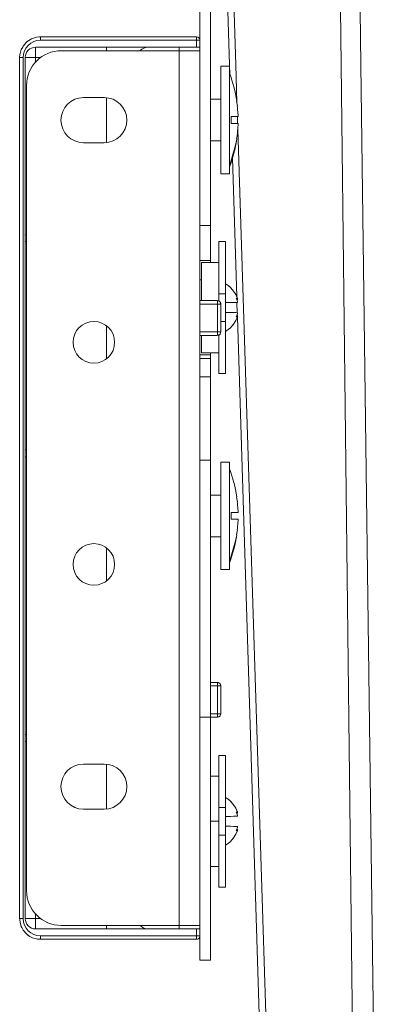
# Model space of a CAD drawing. Units: millimetres. Extents: x -1551 to -98, y -1247 to 105.
# Drawn here: x -1537 to -1483, y -285 to -143 of the extents above; entities that cross this region are included whole.
import ezdxf

# ---------------------------------------------------------------- set-up
doc = ezdxf.new("R2010")
doc.units = ezdxf.units.MM
doc.header["$LTSCALE"] = 5
doc.linetypes.add('AUSGEZOGEN', pattern=[0])
doc.layers.add('Layer9', color=18, linetype='Continuous', true_color=0x000000)

# ---------------------------------------------------------------- blocks, each defined once
blk = doc.blocks.new('Ersatzeimer hellgrau 35 L_nNn04')
at = {"layer": 'Layer9', "color": 18, "linetype": 'AUSGEZOGEN', "lineweight": 18, "true_color": 0x000000, "elevation": 1360.46}
for points in [[(-1509.77, -44.11), (-1506.48, -149.64), (-1506.44, -151.01)], [(-1505.42, -155.08), (-1505.59, -149.64), (-1508.94, -44.11)], [(-1485.97, -528.44), (-1487.31, -410.85), (-1488.77, -284.87), (-1490.36, -149.64), (-1491.62, -44.11)], [(-1488.86, -44.11), (-1487.52, -149.64), (-1485.78, -284.87), (-1484.14, -410.85), (-1482.57, -528.44)], [(-1505.32, -158.11), (-1505.35, -157.11)], [(-1506.22, -157.91), (-1506.21, -158.11)], [(-1493.34, -528.44), (-1497.2, -410.85), (-1501.27, -284.87), (-1505.29, -158.96)], [(-1506.06, -163.11), (-1505.44, -183.03)], [(-1505.43, -183.45), (-1505.42, -183.46)], [(-1505.41, -183.88), (-1505.37, -185.35)], [(-1505.36, -185.58), (-1505.35, -185.8)], [(-1505.35, -185.98), (-1502.26, -284.87), (-1498.34, -410.85), (-1494.67, -528.44)]]:
    blk.add_lwpolyline(points, dxfattribs=at)
blk = doc.blocks.new('8012397 Ersatzeimer hellgrau 35 L_nNn03')
blk.add_blockref('Ersatzeimer hellgrau 35 L_nNn04', (0, 0))
blk = doc.blocks.new('0000000 Seitenblech silber links kpl._nNn011')
at = {"layer": 'Layer9', "color": 18, "linetype": 'AUSGEZOGEN', "lineweight": 18, "true_color": 0x000000}
for p, q in [((-1518.73, -85.6, 1360.46), (-1518.92, -85.15, 1360.46)), ((-1518.92, -85.15, 1360.46), (-1518.92, -85.82, 1360.46)), ((-1518.73, -85.6, 1360.46), (-1518.73, -86.04, 1360.46)), ((-1518.72, -85.61, 1360.46), (-1518.72, -86.05, 1360.46)), ((-1518.44, -85.61, 1360.46), (-1518.72, -85.61, 1360.46)), ((-1518.44, -86.38, 1360.46), (-1518.44, -85.61, 1360.46)), ((-1518.44, -87.61, 1360.46), (-1518.44, -87.26, 1360.46)), ((-1531.74, -88.61, 1360.46), (-1531.74, -90.11, 1360.46)), ((-1527.22, -88.61, 1360.46), (-1531.74, -88.61, 1360.46)), ((-1527.22, -90.11, 1360.46), (-1527.22, -88.61, 1360.46)), ((-1527.22, -88.61, 1360.46), (-1526.23, -88.61, 1360.46)), ((-1526.23, -90.11, 1360.46), (-1526.23, -88.61, 1360.46)), ((-1525.74, -88.61, 1360.46), (-1526.23, -88.61, 1360.46)), ((-1525.74, -90.11, 1360.46), (-1525.74, -88.61, 1360.46)), ((-1525.74, -88.61, 1360.46), (-1525.74, -90.11, 1360.46)), ((-1525.59, -88.61, 1360.46), (-1525.74, -88.61, 1360.46)), ((-1525.74, -88.61, 1360.46), (-1525.74, -88.61, 1360.46)), ((-1520.74, -88.61, 1360.46), (-1520.89, -88.61, 1360.46)), ((-1519.43, -88.61, 1360.46), (-1520.21, -88.61, 1360.46)), ((-1517.74, -88.61, 1360.46), (-1517.74, -90.11, 1360.46)), ((-1517.73, -90.11, 1360.46), (-1517.73, -88.61, 1360.46)), ((-1517.24, -90.11, 1360.46), (-1517.24, -88.61, 1360.46)), ((-1516.25, -90.11, 1360.46), (-1516.25, -88.61, 1360.46)), ((-1511.74, -88.61, 1360.46), (-1516.25, -88.61, 1360.46)), ((-1511.74, -90.11, 1360.46), (-1511.74, -88.61, 1360.46)), ((-1531.74, -90.11, 1360.46), (-1527.22, -90.11, 1360.46)), ((-1530.24, -90.11, 1360.46), (-1530.24, -90.46, 1360.46)), ((-1529.14, -90.11, 1360.46), (-1529.14, -90.46, 1360.46)), ((-1526.23, -90.11, 1360.46), (-1527.22, -90.11, 1360.46)), ((-1526.23, -90.11, 1360.46), (-1525.74, -90.11, 1360.46)), ((-1525.74, -90.11, 1360.46), (-1525.59, -90.11, 1360.46)), ((-1525.59, -90.11, 1360.46), (-1525.74, -90.11, 1360.46)), ((-1525.74, -90.11, 1360.46), (-1525.74, -90.11, 1360.46)), ((-1520.89, -90.11, 1360.46), (-1517.74, -90.11, 1360.46)), ((-1519.96, -90.11, 1360.46), (-1520.89, -90.11, 1360.46)), ((-1520.89, -90.11, 1360.46), (-1518.4, -90.11, 1360.46)), ((-1520.89, -90.11, 1360.46), (-1518.4, -90.11, 1360.46)), ((-1517.73, -90.11, 1360.46), (-1517.74, -90.11, 1360.46)), ((-1517.73, -90.11, 1360.46), (-1517.24, -90.11, 1360.46)), ((-1516.25, -90.11, 1360.46), (-1517.24, -90.11, 1360.46)), ((-1516.25, -90.11, 1360.46), (-1511.74, -90.11, 1360.46)), ((-1515.14, -90.11, 1360.46), (-1515.14, -90.46, 1360.46)), ((-1514.74, -90.11, 1360.46), (-1514.74, -90.46, 1360.46)), ((-1534.24, -91.11, 1360.46), (-1532.74, -91.11, 1360.46)), ((-1534.24, -91.11, 1360.46), (-1534.24, -107.61, 1360.46)), ((-1532.74, -107.61, 1360.46), (-1532.74, -91.11, 1360.46)), ((-1509.24, -91.11, 1360.46), (-1510.74, -91.11, 1360.46)), ((-1510.74, -91.11, 1360.46), (-1510.74, -146.11, 1360.46)), ((-1509.24, -172.81, 1360.46), (-1509.24, -91.11, 1360.46)), ((-1513.39, -95.77, 1360.46), (-1513.24, -95.77, 1360.46)), ((-1513.24, -95.46, 1360.46), (-1513.24, -103.11, 1360.46)), ((-1512.74, -103.11, 1360.46), (-1512.74, -95.46, 1360.46)), ((-1512.74, -95.77, 1360.46), (-1512.19, -95.77, 1360.46)), ((-1512.19, -95.77, 1360.46), (-1512.19, -97.45, 1360.46)), ((-1512.1, -97.45, 1360.46), (-1512.1, -95.77, 1360.46)), ((-1513.39, -97.45, 1360.46), (-1513.24, -97.45, 1360.46)), ((-1512.74, -97.45, 1360.46), (-1512.19, -97.45, 1360.46)), ((-1510.74, -106.59, 1360.46), (-1510.74, -96.63, 1360.46)), ((-1513.24, -98.03, 1360.46), (-1513.39, -98.03, 1360.46)), ((-1513.24, -98.38, 1360.46), (-1513.39, -98.38, 1360.46)), ((-1513.24, -98.86, 1360.46), (-1513.39, -98.86, 1360.46)), ((-1512.36, -98.03, 1360.46), (-1512.74, -98.03, 1360.46)), ((-1512.53, -98.38, 1360.46), (-1512.74, -98.38, 1360.46)), ((-1512.73, -98.84, 1360.46), (-1512.58, -98.47, 1360.46)), ((-1512.51, -98.35, 1360.46), (-1512.31, -98.07, 1360.46)), ((-1513.39, -99.51, 1360.46), (-1513.24, -99.51, 1360.46)), ((-1513.35, -99.68, 1360.46), (-1513.25, -100.1, 1360.46)), ((-1513.24, -99.68, 1360.46), (-1513.35, -99.68, 1360.46)), ((-1513.24, -100.1, 1360.46), (-1513.25, -100.1, 1360.46)), ((-1513.24, -103.11, 1360.46), (-1512.74, -103.11, 1360.46)), ((-1513.24, -103.11, 1360.46), (-1513.24, -104.11, 1360.46)), ((-1512.74, -103.11, 1360.46), (-1512.74, -104.11, 1360.46)), ((-1513.24, -104.11, 1360.46), (-1512.74, -104.11, 1360.46)), ((-1513.21, -106.27, 1360.46), (-1513.18, -106.48, 1360.46)), ((-1532.74, -107.61, 1360.46), (-1534.24, -107.61, 1360.46)), ((-1534.24, -107.61, 1360.46), (-1534.24, -112.61, 1360.46)), ((-1532.74, -107.61, 1360.46), (-1532.74, -112.61, 1360.46)), ((-1513.18, -106.48, 1360.46), (-1513.14, -106.65, 1360.46)), ((-1513.04, -106.99, 1360.46), (-1513, -107.07, 1360.46)), ((-1513, -107.07, 1360.46), (-1512.9, -107.3, 1360.46)), ((-1512.9, -107.3, 1360.46), (-1512.72, -107.63, 1360.46)), ((-1512.72, -107.63, 1360.46), (-1512.58, -107.82, 1360.46)), ((-1512.58, -107.82, 1360.46), (-1512.33, -108.11, 1360.46)), ((-1512.33, -108.11, 1360.46), (-1512.22, -108.23, 1360.46)), ((-1512.22, -108.23, 1360.46), (-1511.86, -108.52, 1360.46)), ((-1511.86, -108.52, 1360.46), (-1511.84, -108.53, 1360.46)), ((-1511.47, -108.76, 1360.46), (-1511.32, -108.82, 1360.46)), ((-1511.32, -108.82, 1360.46), (-1511.1, -108.91, 1360.46)), ((-1534.24, -112.61, 1360.46), (-1532.74, -112.61, 1360.46)), ((-1510.74, -147.11, 1360.46), (-1510.74, -147.61, 1360.46)), ((-1510.74, -172.81, 1360.46), (-1509.24, -172.81, 1360.46)), ((-1509.24, -172.81, 1360.46), (-1509.24, -177.81, 1360.46)), ((-1510.74, -177.81, 1360.46), (-1509.24, -177.81, 1360.46)), ((-1509.24, -178.11, 1360.46), (-1509.24, -177.81, 1360.46)), ((-1509.24, -191.41, 1360.46), (-1510.74, -191.41, 1360.46)), ((-1509.24, -191.41, 1360.46), (-1509.24, -191.11, 1360.46)), ((-1509.24, -191.95, 1360.46), (-1509.24, -191.41, 1360.46)), ((-1509.24, -191.95, 1360.46), (-1510.74, -191.95, 1360.46)), ((-1509.24, -191.95, 1360.46), (-1509.24, -194.61, 1360.46)), ((-1509.24, -194.61, 1360.46), (-1510.74, -194.61, 1360.46)), ((-1509.24, -206.61, 1360.46), (-1509.24, -194.61, 1360.46)), ((-1509.24, -206.61, 1360.46), (-1510.74, -206.61, 1360.46)), ((-1509.24, -243.61, 1360.46), (-1509.24, -206.61, 1360.46)), ((-1509.24, -243.61, 1360.46), (-1510.74, -243.61, 1360.46)), ((-1509.24, -243.61, 1360.46), (-1509.24, -278.61, 1360.46)), ((-1510.74, -273.61, 1360.46), (-1510.74, -274.11, 1360.46)), ((-1510.74, -275.11, 1360.46), (-1510.74, -278.61, 1360.46)), ((-1510.74, -278.61, 1360.46), (-1509.24, -278.61, 1360.46))]:
    blk.add_line(p, q, dxfattribs=at)
at = {"layer": 'Layer9', "color": 18, "linetype": 'AUSGEZOGEN', "lineweight": 18, "true_color": 0x000000, "elevation": 1360.46}
for points in [[(-1518.72, -85.61), (-1518.72, -85.61), (-1518.73, -85.6)], [(-1528.26, -90.11), (-1528.4, -90.11)], [(-1519.49, -90.11), (-1519.72, -90.11), (-1519.96, -90.11)], [(-1510.74, -94.39), (-1510.74, -94.25), (-1510.74, -94.24)], [(-1510.74, -94.91), (-1510.74, -94.61)], [(-1512.12, -95.75), (-1512.15, -95.77), (-1512.19, -95.77)], [(-1512.17, -95.46), (-1512.12, -95.75)], [(-1512.12, -95.75), (-1512.11, -95.77), (-1512.1, -95.77)], [(-1510.74, -96.16), (-1510.74, -95.7), (-1510.74, -95.48)], [(-1510.74, -96.63), (-1510.74, -96.39)], [(-1512.31, -98.07), (-1512.17, -97.79), (-1512.12, -97.47)], [(-1512.19, -97.45), (-1512.15, -97.46), (-1512.12, -97.47)], [(-1512.12, -97.47), (-1512.11, -97.46), (-1512.1, -97.45)], [(-1510.74, -96.63), (-1511.1, -96.66), (-1511.47, -96.69), (-1511.84, -96.75), (-1512.1, -96.8)], [(-1512.31, -98.07), (-1512.33, -98.04), (-1512.36, -98.03)], [(-1512.31, -98.07), (-1512.29, -98.04), (-1512.28, -98.03)], [(-1513.25, -100.1), (-1513.24, -100.19), (-1513.24, -100.29)], [(-1510.74, -106.59), (-1511.1, -106.57), (-1511.45, -106.53), (-1511.81, -106.48), (-1512.19, -106.41), (-1512.56, -106.32), (-1512.89, -106.2), (-1513.03, -106.13), (-1513.14, -106.05), (-1513.21, -105.96), (-1513.24, -105.86)], [(-1510.74, -107.53), (-1510.74, -107.07), (-1510.74, -106.83), (-1510.74, -106.59)], [(-1510.74, -108.31), (-1510.74, -107.95)], [(-1510.74, -109.02), (-1510.74, -109.01), (-1510.74, -108.98), (-1510.74, -108.84), (-1510.74, -108.74)]]:
    blk.add_lwpolyline(points, dxfattribs=at)
at = {"layer": 'Layer9', "color": 18, "linetype": 'AUSGEZOGEN', "lineweight": 18, "true_color": 0x000000}
for centre, radius, start, end in [((-1531.74, -91.11, 1360.46), 2.5, 90, 180), ((-1511.74, -91.11, 1360.46), 2.5, 0, 90), ((-1531.74, -91.11, 1360.46), 1, 90, 180), ((-1514.74, -92.11, 1360.46), 2, 55.6679, 90), ((-1511.74, -91.11, 1360.46), 1, 0, 90), ((-1509.99, -97.36, 1360.46), 3.25, 103.3424, 107.0246), ((-1513.1, -95.77, 1360.46), 1, 0, 17.9277), ((-1513.1, -97.45, 1360.46), 1, 325, 360), ((-1511.28, -99.21, 1360.46), 1.5, 146.5735, 167.1723), ((-1511.28, -99.21, 1360.46), 1.5, 156.4516, 162.7161), ((-1511.28, -99.21, 1360.46), 1.5, 145.0003, 151.1749), ((-1511.28, -99.21, 1360.46), 1.5, 145, 146.5735), ((-1509.99, -105.86, 1360.46), 3.25, 180, 256.6576)]:
    blk.add_arc(centre, radius, start, end, dxfattribs=at)
for centre, major_axis, ratio, start_param, end_param in [((-1520.41, -85.17, 1360.46), (1.5, 0), 0.173648, 0.072497, 1.043075), ((-1513.15, -95.77, 1360.46), (0, -1), 0.965926, 1.570796, 1.883694), ((-1513.15, -97.45, 1360.46), (0, -1), 0.965926, 0.959934, 1.570798), ((-1513.45, -100.01, 1360.46), (0, 0.5), 0.258819, 5.445427, 5.791265)]:
    blk.add_ellipse(centre, major_axis=major_axis, ratio=ratio, start_param=start_param, end_param=end_param, dxfattribs=at)
blk = doc.blocks.new('8010161 Abdeckung L_nNn015')
at = {"layer": 'Layer9', "color": 18, "linetype": 'AUSGEZOGEN', "lineweight": 18, "true_color": 0x000000}
for p, q in [((-1535.02, -145.91, 1360.46), (-1535.4, -146.12, 1360.46)), ((-1534.89, -145.84, 1360.46), (-1535.02, -145.91, 1360.46)), ((-1534.46, -145.71, 1360.46), (-1534.89, -145.84, 1360.46)), ((-1534.32, -145.67, 1360.46), (-1534.46, -145.71, 1360.46)), ((-1533.89, -145.63, 1360.46), (-1534.32, -145.67, 1360.46)), ((-1533.74, -145.61, 1360.46), (-1533.89, -145.63, 1360.46)), ((-1511.24, -145.61, 1360.46), (-1533.74, -145.61, 1360.46)), ((-1533.74, -146.11, 1360.46), (-1533.74, -145.61, 1360.46)), ((-1511.24, -146.11, 1360.46), (-1511.24, -145.61, 1360.46)), ((-1536.51, -147.46, 1360.46), (-1536.55, -147.61, 1360.46)), ((-1536.3, -147.08, 1360.46), (-1536.51, -147.46, 1360.46)), ((-1536.23, -146.95, 1360.46), (-1536.3, -147.08, 1360.46)), ((-1535.95, -146.6, 1360.46), (-1536.23, -146.95, 1360.46)), ((-1536.16, -146.85, 1360.46), (-1536.23, -146.95, 1360.46)), ((-1535.86, -146.49, 1360.46), (-1536.16, -146.85, 1360.46)), ((-1535.86, -146.49, 1360.46), (-1535.95, -146.6, 1360.46)), ((-1535.52, -146.21, 1360.46), (-1535.86, -146.49, 1360.46)), ((-1535.64, -146.31, 1360.46), (-1535.86, -146.49, 1360.46)), ((-1535.56, -146.25, 1360.46), (-1535.64, -146.31, 1360.46)), ((-1535.4, -146.12, 1360.46), (-1535.52, -146.21, 1360.46)), ((-1534.44, -147.11, 1360.46), (-1511.24, -147.11, 1360.46)), ((-1534.44, -148.61, 1360.46), (-1534.44, -147.11, 1360.46)), ((-1511.24, -146.11, 1360.46), (-1533.74, -146.11, 1360.46)), ((-1524.24, -147.61, 1360.46), (-1524.24, -147.11, 1360.46)), ((-1513.74, -147.61, 1360.46), (-1513.74, -147.11, 1360.46)), ((-1511.24, -147.11, 1360.46), (-1511.24, -146.11, 1360.46)), ((-1511.24, -146.11, 1360.46), (-1510.74, -146.11, 1360.46)), ((-1511.24, -147.11, 1360.46), (-1510.74, -147.11, 1360.46)), ((-1510.74, -147.11, 1360.46), (-1510.74, -146.11, 1360.46)), ((-1536.7, -148.17, 1360.46), (-1536.74, -148.61, 1360.46)), ((-1536.74, -148.61, 1360.46), (-1536.74, -272.61, 1360.46)), ((-1536.24, -148.61, 1360.46), (-1536.74, -148.61, 1360.46)), ((-1536.68, -148.03, 1360.46), (-1536.7, -148.17, 1360.46)), ((-1536.55, -147.61, 1360.46), (-1536.68, -148.03, 1360.46)), ((-1536.24, -148.61, 1360.46), (-1536.24, -272.61, 1360.46)), ((-1535.94, -272.61, 1360.46), (-1535.94, -148.61, 1360.46)), ((-1534.44, -148.61, 1360.46), (-1535.94, -148.61, 1360.46)), ((-1533.71, -148.61, 1360.46), (-1534.44, -148.61, 1360.46)), ((-1534.44, -148.61, 1360.46), (-1534.44, -149.28, 1360.46)), ((-1524.24, -160.83, 1360.46), (-1524.24, -154.39, 1360.46)), ((-1535.74, -174.11, 1360.46), (-1535.94, -174.11, 1360.46)), ((-1535.94, -175.11, 1360.46), (-1535.74, -175.11, 1360.46)), ((-1508.24, -183.61, 1360.46), (-1510.74, -183.61, 1360.46)), ((-1510.74, -184.11, 1360.46), (-1508.22, -184.11, 1360.46)), ((-1508.22, -188.11, 1360.46), (-1508.22, -184.11, 1360.46)), ((-1508.22, -184.11, 1360.46), (-1507.74, -184.11, 1360.46)), ((-1507.92, -183.73, 1360.46), (-1507.96, -183.7, 1360.46)), ((-1507.88, -183.76, 1360.46), (-1507.92, -183.73, 1360.46)), ((-1507.83, -183.82, 1360.46), (-1507.88, -183.76, 1360.46)), ((-1507.86, -183.79, 1360.46), (-1507.88, -183.76, 1360.46)), ((-1507.86, -183.79, 1360.46), (-1507.86, -183.79, 1360.46)), ((-1507.82, -183.83, 1360.46), (-1507.83, -183.82, 1360.46)), ((-1507.8, -183.88, 1360.46), (-1507.82, -183.83, 1360.46)), ((-1507.78, -183.92, 1360.46), (-1507.8, -183.88, 1360.46)), ((-1507.76, -183.98, 1360.46), (-1507.78, -183.92, 1360.46)), ((-1507.75, -184.01, 1360.46), (-1507.76, -183.98, 1360.46)), ((-1507.74, -184.07, 1360.46), (-1507.75, -184.01, 1360.46)), ((-1507.74, -184.11, 1360.46), (-1507.74, -184.07, 1360.46)), ((-1507.74, -188.11, 1360.46), (-1507.74, -184.11, 1360.46)), ((-1524.24, -192, 1360.46), (-1524.24, -187.23, 1360.46)), ((-1510.74, -188.11, 1360.46), (-1508.22, -188.11, 1360.46)), ((-1510.74, -188.61, 1360.46), (-1508.24, -188.61, 1360.46)), ((-1508.22, -188.11, 1360.46), (-1507.74, -188.11, 1360.46)), ((-1508.05, -188.57, 1360.46), (-1508.01, -188.55, 1360.46)), ((-1508.01, -188.55, 1360.46), (-1507.96, -188.53, 1360.46)), ((-1507.96, -188.53, 1360.46), (-1507.94, -188.52, 1360.46)), ((-1507.94, -188.52, 1360.46), (-1507.88, -188.47, 1360.46)), ((-1507.88, -188.47, 1360.46), (-1507.85, -188.43, 1360.46)), ((-1507.88, -188.46, 1360.46), (-1507.87, -188.45, 1360.46)), ((-1507.88, -188.47, 1360.46), (-1507.88, -188.46, 1360.46)), ((-1507.85, -188.43, 1360.46), (-1507.82, -188.39, 1360.46)), ((-1535.74, -205.11, 1360.46), (-1535.94, -205.11, 1360.46)), ((-1535.94, -206.11, 1360.46), (-1535.74, -206.11, 1360.46)), ((-1524.24, -224, 1360.46), (-1524.24, -219.23, 1360.46)), ((-1508.24, -238.61, 1360.46), (-1509.24, -238.61, 1360.46)), ((-1509.24, -239.11, 1360.46), (-1508.22, -239.11, 1360.46)), ((-1508.22, -243.11, 1360.46), (-1508.22, -239.11, 1360.46)), ((-1508.22, -239.11, 1360.46), (-1507.74, -239.11, 1360.46)), ((-1507.92, -238.73, 1360.46), (-1507.96, -238.7, 1360.46)), ((-1507.88, -238.76, 1360.46), (-1507.92, -238.73, 1360.46)), ((-1507.83, -238.82, 1360.46), (-1507.88, -238.76, 1360.46)), ((-1507.86, -238.79, 1360.46), (-1507.88, -238.76, 1360.46)), ((-1507.86, -238.79, 1360.46), (-1507.86, -238.79, 1360.46)), ((-1507.82, -238.83, 1360.46), (-1507.83, -238.82, 1360.46)), ((-1507.8, -238.88, 1360.46), (-1507.82, -238.83, 1360.46)), ((-1507.78, -238.92, 1360.46), (-1507.8, -238.88, 1360.46)), ((-1507.76, -238.98, 1360.46), (-1507.78, -238.92, 1360.46)), ((-1507.75, -239.01, 1360.46), (-1507.76, -238.98, 1360.46)), ((-1507.74, -239.07, 1360.46), (-1507.75, -239.01, 1360.46)), ((-1507.74, -239.11, 1360.46), (-1507.74, -239.07, 1360.46)), ((-1507.74, -243.11, 1360.46), (-1507.74, -239.11, 1360.46)), ((-1509.24, -243.11, 1360.46), (-1508.22, -243.11, 1360.46)), ((-1509.24, -243.61, 1360.46), (-1508.24, -243.61, 1360.46)), ((-1508.22, -243.11, 1360.46), (-1507.74, -243.11, 1360.46)), ((-1508.05, -243.57, 1360.46), (-1508.01, -243.55, 1360.46)), ((-1508.01, -243.55, 1360.46), (-1507.96, -243.53, 1360.46)), ((-1507.96, -243.53, 1360.46), (-1507.94, -243.52, 1360.46)), ((-1507.94, -243.52, 1360.46), (-1507.88, -243.47, 1360.46)), ((-1507.88, -243.47, 1360.46), (-1507.85, -243.43, 1360.46)), ((-1507.88, -243.46, 1360.46), (-1507.87, -243.45, 1360.46)), ((-1507.88, -243.47, 1360.46), (-1507.88, -243.46, 1360.46)), ((-1507.85, -243.43, 1360.46), (-1507.82, -243.39, 1360.46)), ((-1535.74, -246.11, 1360.46), (-1535.94, -246.11, 1360.46)), ((-1535.94, -247.11, 1360.46), (-1535.74, -247.11, 1360.46)), ((-1524.24, -256.83, 1360.46), (-1524.24, -250.39, 1360.46)), ((-1534.44, -271.95, 1360.46), (-1534.44, -272.61, 1360.46)), ((-1536.74, -272.61, 1360.46), (-1536.72, -272.77, 1360.46)), ((-1536.24, -272.61, 1360.46), (-1536.74, -272.61, 1360.46)), ((-1536.72, -272.77, 1360.46), (-1536.68, -273.2, 1360.46)), ((-1536.68, -273.2, 1360.46), (-1536.64, -273.35, 1360.46)), ((-1536.64, -273.35, 1360.46), (-1536.51, -273.76, 1360.46)), ((-1534.44, -272.61, 1360.46), (-1535.94, -272.61, 1360.46)), ((-1534.44, -272.61, 1360.46), (-1533.71, -272.61, 1360.46)), ((-1534.44, -272.61, 1360.46), (-1534.44, -274.11, 1360.46)), ((-1524.24, -273.61, 1360.46), (-1524.24, -274.11, 1360.46)), ((-1513.74, -274.11, 1360.46), (-1513.74, -273.61, 1360.46)), ((-1536.51, -273.76, 1360.46), (-1536.44, -273.9, 1360.46)), ((-1536.44, -273.9, 1360.46), (-1536.23, -274.28, 1360.46)), ((-1536.23, -274.28, 1360.46), (-1536.13, -274.4, 1360.46)), ((-1536.13, -274.4, 1360.46), (-1535.86, -274.73, 1360.46)), ((-1536.06, -274.49, 1360.46), (-1536.04, -274.51, 1360.46)), ((-1536.04, -274.51, 1360.46), (-1535.86, -274.73, 1360.46)), ((-1535.86, -274.73, 1360.46), (-1535.74, -274.84, 1360.46)), ((-1535.86, -274.73, 1360.46), (-1535.5, -275.04, 1360.46)), ((-1535.74, -274.84, 1360.46), (-1535.4, -275.11, 1360.46)), ((-1535.5, -275.04, 1360.46), (-1535.4, -275.11, 1360.46)), ((-1535.4, -275.11, 1360.46), (-1535.26, -275.18, 1360.46)), ((-1511.24, -274.11, 1360.46), (-1534.44, -274.11, 1360.46)), ((-1511.24, -275.11, 1360.46), (-1533.74, -275.11, 1360.46)), ((-1533.74, -275.11, 1360.46), (-1533.74, -275.61, 1360.46)), ((-1511.24, -275.11, 1360.46), (-1511.24, -274.11, 1360.46)), ((-1511.24, -274.11, 1360.46), (-1510.74, -274.11, 1360.46)), ((-1511.24, -275.11, 1360.46), (-1511.24, -275.61, 1360.46)), ((-1511.24, -275.11, 1360.46), (-1510.74, -275.11, 1360.46)), ((-1510.74, -275.11, 1360.46), (-1510.74, -274.11, 1360.46)), ((-1535.26, -275.18, 1360.46), (-1534.89, -275.38, 1360.46)), ((-1534.89, -275.38, 1360.46), (-1534.73, -275.43, 1360.46)), ((-1534.73, -275.43, 1360.46), (-1534.32, -275.55, 1360.46)), ((-1534.32, -275.55, 1360.46), (-1534.16, -275.57, 1360.46)), ((-1534.16, -275.57, 1360.46), (-1533.74, -275.61, 1360.46)), ((-1533.74, -275.61, 1360.46), (-1511.24, -275.61, 1360.46)), ((-1510.96, -275.53, 1360.46), (-1510.92, -275.5, 1360.46)), ((-1510.92, -275.5, 1360.46), (-1510.88, -275.47, 1360.46)), ((-1510.88, -275.47, 1360.46), (-1510.83, -275.41, 1360.46)), ((-1510.83, -275.41, 1360.46), (-1510.82, -275.39, 1360.46)), ((-1510.82, -275.39, 1360.46), (-1510.8, -275.34, 1360.46)), ((-1510.8, -275.34, 1360.46), (-1510.78, -275.3, 1360.46))]:
    blk.add_line(p, q, dxfattribs=at)
for centre, radius, start, end in [((-1511.24, -146.11, 1360.46), 0.5, 0, 90), ((-1533.74, -148.61, 1360.46), 2.5, 90, 180), ((-1534.44, -148.61, 1360.46), 1.5, 90, 180), ((-1518.24, -148.61, 1360.46), 1.5, 90, 137.9956), ((-1508.24, -184.11, 1360.46), 0.5, 56.25, 90), ((-1508.24, -184.11, 1360.46), 0.5, 0, 22.5), ((-1508.24, -188.11, 1360.46), 0.5, 270, 292.5), ((-1508.24, -188.11, 1360.46), 0.5, 326.25, 0), ((-1508.24, -239.11, 1360.46), 0.5, 56.25, 90), ((-1508.24, -239.11, 1360.46), 0.5, 0, 22.5), ((-1508.24, -243.11, 1360.46), 0.5, 270, 292.5), ((-1508.24, -243.11, 1360.46), 0.5, 326.25, 0), ((-1533.74, -272.61, 1360.46), 2.5, 180, 270), ((-1534.44, -272.61, 1360.46), 1.5, 180, 270), ((-1518.24, -272.61, 1360.46), 1.5, 222.0044, 270), ((-1511.24, -275.11, 1360.46), 0.5, 337.5, 0), ((-1511.24, -275.11, 1360.46), 0.5, 270, 303.75)]:
    blk.add_arc(centre, radius, start, end, dxfattribs=at)
for centre, major_axis, start_param, end_param in [((-1508.24, -184.11, 1360.46), (0, 0.5), 4.712389, 6.283185), ((-1508.24, -188.11, 1360.46), (0, -0.5), 0, 1.570796), ((-1508.24, -239.11, 1360.46), (0, 0.5), 4.712389, 6.283185), ((-1508.24, -243.11, 1360.46), (0, -0.5), 0, 1.570796)]:
    blk.add_ellipse(centre, major_axis=major_axis, ratio=0.034899, start_param=start_param, end_param=end_param, dxfattribs=at)
blk = doc.blocks.new('8010150 Frontwinkel L_nNn018')
at = {"layer": 'Layer9', "color": 18, "linetype": 'AUSGEZOGEN', "lineweight": 18, "true_color": 0x000000}
for p, q in [((-1513.74, -147.61, 1360.46), (-1530.74, -147.61, 1360.46)), ((-1513.74, -273.61, 1360.46), (-1513.74, -147.61, 1360.46)), ((-1513.74, -147.61, 1360.46), (-1510.74, -147.61, 1360.46)), ((-1510.74, -273.61, 1360.46), (-1510.74, -147.61, 1360.46)), ((-1535.74, -152.61, 1360.46), (-1535.74, -268.61, 1360.46)), ((-1527.54, -154.36, 1360.46), (-1524.54, -154.36, 1360.46)), ((-1524.54, -160.86, 1360.46), (-1527.54, -160.86, 1360.46)), ((-1527.54, -250.36, 1360.46), (-1524.54, -250.36, 1360.46)), ((-1524.54, -256.86, 1360.46), (-1527.54, -256.86, 1360.46)), ((-1530.74, -273.61, 1360.46), (-1513.74, -273.61, 1360.46)), ((-1513.74, -273.61, 1360.46), (-1510.74, -273.61, 1360.46))]:
    blk.add_line(p, q, dxfattribs=at)
for centre, radius, start, end in [((-1530.74, -152.61, 1360.46), 5, 90, 180), ((-1527.54, -157.61, 1360.46), 3.25, 90, 270), ((-1524.54, -157.61, 1360.46), 3.25, 270, 90), ((-1526.04, -189.61, 1360.46), 3, 0, 180), ((-1526.04, -189.61, 1360.46), 3, 180, 0), ((-1526.04, -221.61, 1360.46), 3, 0, 180), ((-1526.04, -221.61, 1360.46), 3, 180, 0), ((-1527.54, -253.61, 1360.46), 3.25, 90, 270), ((-1524.54, -253.61, 1360.46), 3.25, 270, 90), ((-1530.74, -268.61, 1360.46), 5, 180, 270)]:
    blk.add_arc(centre, radius, start, end, dxfattribs=at)
blk = doc.blocks.new('8010155 Arretierungsschraube_nNn019')
at = {"layer": 'Layer9', "color": 18, "linetype": 'AUSGEZOGEN', "lineweight": 18, "true_color": 0x000000}
for p, q in [((-1507.04, -175.11, 1360.46), (-1508.04, -175.11, 1360.46)), ((-1508.04, -182.62, 1360.46), (-1508.04, -175.11, 1360.46)), ((-1507.04, -175.11, 1360.46), (-1507.04, -182.62, 1360.46)), ((-1508.04, -178.11, 1360.46), (-1510.54, -178.11, 1360.46)), ((-1510.54, -183.61, 1360.46), (-1510.54, -178.11, 1360.46)), ((-1510.54, -180.61, 1360.46), (-1510.74, -180.61, 1360.46)), ((-1510.74, -183.61, 1360.46), (-1510.74, -180.61, 1360.46)), ((-1507.04, -181.13, 1360.46), (-1507.04, -181.12, 1360.46)), ((-1507.04, -181.19, 1360.46), (-1507.04, -181.13, 1360.46)), ((-1507.04, -182.62, 1360.46), (-1508.04, -182.62, 1360.46)), ((-1508.04, -183.66, 1360.46), (-1508.04, -182.62, 1360.46)), ((-1507.04, -182.62, 1360.46), (-1507.04, -186.6, 1360.46)), ((-1505.57, -182.74, 1360.46), (-1505.89, -182.23, 1360.46)), ((-1505.36, -183.2, 1360.46), (-1505.57, -182.74, 1360.46)), ((-1507.04, -183.93, 1360.46), (-1507.04, -183.9, 1360.46)), ((-1507.04, -183.93, 1360.46), (-1507.04, -183.9, 1360.46)), ((-1507.04, -184.61, 1360.46), (-1507.04, -183.93, 1360.46)), ((-1505.57, -183.88, 1360.46), (-1505.36, -183.88, 1360.46)), ((-1505.31, -183.77, 1360.46), (-1505.37, -183.61, 1360.46)), ((-1505.34, -183.26, 1360.46), (-1505.35, -183.23, 1360.46)), ((-1505.35, -183.88, 1360.46), (-1505.34, -183.87, 1360.46)), ((-1505.31, -183.4, 1360.46), (-1505.31, -183.39, 1360.46)), ((-1505.31, -183.79, 1360.46), (-1505.31, -183.77, 1360.46)), ((-1507.04, -185.29, 1360.46), (-1507.04, -184.61, 1360.46)), ((-1507.04, -185.29, 1360.46), (-1507.04, -185.29, 1360.46)), ((-1507.04, -185.32, 1360.46), (-1507.04, -185.29, 1360.46)), ((-1507.04, -185.32, 1360.46), (-1507.04, -185.29, 1360.46)), ((-1505.57, -185.34, 1360.46), (-1505.89, -185.34, 1360.46)), ((-1505.36, -185.35, 1360.46), (-1505.57, -185.34, 1360.46)), ((-1505.37, -185.62, 1360.46), (-1505.31, -185.45, 1360.46)), ((-1505.34, -185.35, 1360.46), (-1505.35, -185.35, 1360.46)), ((-1505.31, -185.45, 1360.46), (-1505.31, -185.43, 1360.46)), ((-1507.74, -186.6, 1360.46), (-1507.04, -186.6, 1360.46)), ((-1507.04, -186.6, 1360.46), (-1507.04, -194.11, 1360.46)), ((-1505.57, -186.48, 1360.46), (-1505.36, -186.02, 1360.46)), ((-1505.35, -185.99, 1360.46), (-1505.34, -185.96, 1360.46)), ((-1505.31, -185.84, 1360.46), (-1505.31, -185.82, 1360.46)), ((-1510.54, -188.61, 1360.46), (-1510.54, -191.11, 1360.46)), ((-1508.04, -194.11, 1360.46), (-1508.04, -188.57, 1360.46)), ((-1507.04, -188.1, 1360.46), (-1507.04, -188.04, 1360.46)), ((-1507.04, -188.1, 1360.46), (-1507.04, -188.1, 1360.46)), ((-1510.54, -191.11, 1360.46), (-1508.04, -191.11, 1360.46)), ((-1508.04, -194.11, 1360.46), (-1507.04, -194.11, 1360.46))]:
    blk.add_line(p, q, dxfattribs=at)
at = {"layer": 'Layer9', "color": 18, "linetype": 'AUSGEZOGEN', "lineweight": 18, "true_color": 0x000000, "elevation": 1360.46}
for points in [[(-1505.89, -182.23), (-1506.36, -181.7), (-1506.67, -181.43), (-1507.04, -181.19)], [(-1506.5, -181.58), (-1506.67, -181.43)], [(-1506.01, -182.1), (-1506.36, -181.7)], [(-1505.66, -182.59), (-1505.89, -182.23)], [(-1505.36, -183.2), (-1505.57, -182.74)], [(-1507.04, -183.9), (-1506.67, -183.9), (-1506.36, -183.9), (-1505.89, -183.89), (-1505.57, -183.88)], [(-1505.43, -183.45), (-1505.41, -183.45), (-1505.38, -183.44), (-1505.35, -183.42), (-1505.31, -183.4)], [(-1505.43, -183.45), (-1505.41, -183.45)], [(-1505.4, -183.44), (-1505.38, -183.44)], [(-1505.35, -183.23), (-1505.36, -183.2)], [(-1505.36, -183.43), (-1505.35, -183.42), (-1505.31, -183.4)], [(-1505.36, -183.88), (-1505.35, -183.88)], [(-1505.31, -183.39), (-1505.32, -183.37), (-1505.32, -183.34), (-1505.33, -183.32), (-1505.33, -183.29), (-1505.34, -183.26)], [(-1505.34, -183.87), (-1505.33, -183.86), (-1505.33, -183.85), (-1505.32, -183.83), (-1505.32, -183.81), (-1505.31, -183.79)], [(-1505.89, -185.34), (-1506.36, -185.33), (-1506.67, -185.33), (-1507.04, -185.32)], [(-1505.31, -185.82), (-1505.35, -185.8), (-1505.38, -185.79), (-1505.41, -185.78), (-1505.43, -185.78)], [(-1505.4, -185.78), (-1505.41, -185.78)], [(-1505.36, -185.8), (-1505.38, -185.79)], [(-1505.35, -185.35), (-1505.36, -185.35)], [(-1505.31, -185.43), (-1505.32, -185.41), (-1505.32, -185.39), (-1505.33, -185.38), (-1505.33, -185.36), (-1505.34, -185.35)], [(-1507.04, -188.04), (-1506.67, -187.79), (-1506.36, -187.53), (-1505.89, -186.99), (-1505.57, -186.48)], [(-1506.01, -187.13), (-1505.89, -186.99)], [(-1505.66, -186.63), (-1505.57, -186.48)], [(-1505.36, -186.02), (-1505.35, -185.99)], [(-1505.36, -186.03), (-1505.36, -186.02)], [(-1505.31, -185.82), (-1505.35, -185.8)], [(-1505.34, -185.96), (-1505.33, -185.93), (-1505.33, -185.91), (-1505.32, -185.88), (-1505.32, -185.86), (-1505.31, -185.84)], [(-1507.04, -188.04), (-1506.67, -187.79)], [(-1506.5, -187.64), (-1506.36, -187.53)]]:
    blk.add_lwpolyline(points, dxfattribs=at)
at = {"layer": 'Layer9', "color": 18, "linetype": 'AUSGEZOGEN', "lineweight": 18, "true_color": 0x000000}
for centre, major_axis, ratio, start_param, end_param in [((-1507.53, -183.68, 1360.46), (1.71, -2.91), 0.590229, 1.260983, 1.367413), ((-1507.53, -185.95, 1360.46), (2.18, 2.57), 0.409771, 0.024855, 0.131285), ((-1507.53, -185.54, 1360.46), (1.71, 2.91), 0.590229, 4.915772, 5.022202), ((-1507.53, -183.28, 1360.46), (2.18, -2.57), 0.409771, 6.1519, 6.25833)]:
    blk.add_ellipse(centre, major_axis=major_axis, ratio=ratio, start_param=start_param, end_param=end_param, dxfattribs=at)
blk = doc.blocks.new('8010155 Arretierungsschraube_nNn020')
at = {"layer": 'Layer9', "color": 18, "linetype": 'AUSGEZOGEN', "lineweight": 18, "true_color": 0x000000}
for p, q in [((-1507.04, -249.11, 1360.46), (-1508.04, -249.11, 1360.46)), ((-1508.04, -256.62, 1360.46), (-1508.04, -249.11, 1360.46)), ((-1507.04, -249.11, 1360.46), (-1507.04, -256.62, 1360.46)), ((-1508.04, -252.11, 1360.46), (-1509.24, -252.11, 1360.46)), ((-1507.04, -255.13, 1360.46), (-1507.04, -255.12, 1360.46)), ((-1507.04, -255.19, 1360.46), (-1507.04, -255.13, 1360.46)), ((-1507.04, -256.62, 1360.46), (-1508.04, -256.62, 1360.46)), ((-1508.04, -260.6, 1360.46), (-1508.04, -256.62, 1360.46)), ((-1507.04, -256.62, 1360.46), (-1507.04, -260.6, 1360.46)), ((-1505.57, -256.74, 1360.46), (-1505.89, -256.23, 1360.46)), ((-1507.04, -257.93, 1360.46), (-1507.04, -257.9, 1360.46)), ((-1507.04, -257.93, 1360.46), (-1507.04, -257.9, 1360.46)), ((-1507.04, -258.61, 1360.46), (-1507.04, -257.93, 1360.46)), ((-1505.36, -257.2, 1360.46), (-1505.57, -256.74, 1360.46)), ((-1505.57, -257.88, 1360.46), (-1505.36, -257.88, 1360.46)), ((-1505.31, -257.77, 1360.46), (-1505.37, -257.61, 1360.46)), ((-1505.34, -257.26, 1360.46), (-1505.35, -257.23, 1360.46)), ((-1505.35, -257.88, 1360.46), (-1505.34, -257.87, 1360.46)), ((-1505.31, -257.4, 1360.46), (-1505.31, -257.39, 1360.46)), ((-1505.31, -257.79, 1360.46), (-1505.31, -257.77, 1360.46)), ((-1508.04, -258.61, 1360.46), (-1509.24, -258.61, 1360.46)), ((-1507.04, -259.29, 1360.46), (-1507.04, -258.61, 1360.46)), ((-1507.04, -259.29, 1360.46), (-1507.04, -259.29, 1360.46)), ((-1507.04, -259.32, 1360.46), (-1507.04, -259.29, 1360.46)), ((-1507.04, -259.32, 1360.46), (-1507.04, -259.29, 1360.46)), ((-1505.57, -259.34, 1360.46), (-1505.89, -259.34, 1360.46)), ((-1505.36, -259.35, 1360.46), (-1505.57, -259.34, 1360.46)), ((-1505.37, -259.62, 1360.46), (-1505.31, -259.45, 1360.46)), ((-1505.34, -259.35, 1360.46), (-1505.35, -259.35, 1360.46)), ((-1505.31, -259.45, 1360.46), (-1505.31, -259.43, 1360.46)), ((-1508.04, -260.6, 1360.46), (-1507.04, -260.6, 1360.46)), ((-1508.04, -268.11, 1360.46), (-1508.04, -260.6, 1360.46)), ((-1507.04, -260.6, 1360.46), (-1507.04, -268.11, 1360.46)), ((-1505.57, -260.48, 1360.46), (-1505.36, -260.02, 1360.46)), ((-1505.35, -259.99, 1360.46), (-1505.34, -259.96, 1360.46)), ((-1505.31, -259.84, 1360.46), (-1505.31, -259.82, 1360.46)), ((-1507.04, -262.1, 1360.46), (-1507.04, -262.04, 1360.46)), ((-1507.04, -262.1, 1360.46), (-1507.04, -262.1, 1360.46)), ((-1509.24, -265.11, 1360.46), (-1508.04, -265.11, 1360.46)), ((-1508.04, -268.11, 1360.46), (-1507.04, -268.11, 1360.46))]:
    blk.add_line(p, q, dxfattribs=at)
at = {"layer": 'Layer9', "color": 18, "linetype": 'AUSGEZOGEN', "lineweight": 18, "true_color": 0x000000, "elevation": 1360.46}
for points in [[(-1505.89, -256.23), (-1506.36, -255.7), (-1506.67, -255.43), (-1507.04, -255.19)], [(-1506.5, -255.58), (-1506.67, -255.43)], [(-1506.01, -256.1), (-1506.36, -255.7)], [(-1505.66, -256.59), (-1505.89, -256.23)], [(-1507.04, -257.9), (-1506.67, -257.9), (-1506.36, -257.9), (-1505.89, -257.89), (-1505.57, -257.88)], [(-1505.36, -257.2), (-1505.57, -256.74)], [(-1505.43, -257.45), (-1505.41, -257.45), (-1505.38, -257.44), (-1505.35, -257.42), (-1505.31, -257.4)], [(-1505.43, -257.45), (-1505.41, -257.45)], [(-1505.4, -257.44), (-1505.38, -257.44)], [(-1505.35, -257.23), (-1505.36, -257.2)], [(-1505.36, -257.43), (-1505.35, -257.42), (-1505.31, -257.4)], [(-1505.36, -257.88), (-1505.35, -257.88)], [(-1505.31, -257.39), (-1505.32, -257.37), (-1505.32, -257.34), (-1505.33, -257.32), (-1505.33, -257.29), (-1505.34, -257.26)], [(-1505.34, -257.87), (-1505.33, -257.86), (-1505.33, -257.85), (-1505.32, -257.83), (-1505.32, -257.81), (-1505.31, -257.79)], [(-1505.89, -259.34), (-1506.36, -259.33), (-1506.67, -259.33), (-1507.04, -259.32)], [(-1505.35, -259.35), (-1505.36, -259.35)], [(-1505.31, -259.43), (-1505.32, -259.41), (-1505.32, -259.39), (-1505.33, -259.38), (-1505.33, -259.36), (-1505.34, -259.35)], [(-1507.04, -262.04), (-1506.67, -261.79), (-1506.36, -261.53), (-1505.89, -260.99), (-1505.57, -260.48)], [(-1505.66, -260.63), (-1505.57, -260.48)], [(-1505.31, -259.82), (-1505.35, -259.8), (-1505.38, -259.79), (-1505.41, -259.78), (-1505.43, -259.78)], [(-1505.4, -259.78), (-1505.41, -259.78)], [(-1505.36, -259.8), (-1505.38, -259.79)], [(-1505.36, -260.02), (-1505.35, -259.99)], [(-1505.36, -260.03), (-1505.36, -260.02)], [(-1505.31, -259.82), (-1505.35, -259.8)], [(-1505.34, -259.96), (-1505.33, -259.93), (-1505.33, -259.91), (-1505.32, -259.88), (-1505.32, -259.86), (-1505.31, -259.84)], [(-1507.04, -262.04), (-1506.67, -261.79)], [(-1506.5, -261.64), (-1506.36, -261.53)], [(-1506.01, -261.13), (-1505.89, -260.99)]]:
    blk.add_lwpolyline(points, dxfattribs=at)
at = {"layer": 'Layer9', "color": 18, "linetype": 'AUSGEZOGEN', "lineweight": 18, "true_color": 0x000000}
for centre, major_axis, ratio, start_param, end_param in [((-1507.53, -257.68, 1360.46), (1.71, -2.91), 0.590229, 1.260983, 1.367413), ((-1507.53, -259.95, 1360.46), (2.18, 2.57), 0.409771, 0.024855, 0.131285), ((-1507.53, -259.54, 1360.46), (1.71, 2.91), 0.590229, 4.915772, 5.022202), ((-1507.53, -257.28, 1360.46), (2.18, -2.57), 0.409771, 6.1519, 6.25833)]:
    blk.add_ellipse(centre, major_axis=major_axis, ratio=ratio, start_param=start_param, end_param=end_param, dxfattribs=at)
blk = doc.blocks.new('0000000 Möbelgriffschraube_nNn023')
at = {"layer": 'Layer9', "color": 18, "linetype": 'AUSGEZOGEN', "lineweight": 18, "true_color": 0x000000}
for p, q in [((-1506.49, -149.86, 1360.46), (-1507.74, -149.86, 1360.46)), ((-1507.74, -165.36, 1360.46), (-1507.74, -149.86, 1360.46)), ((-1506.49, -165.36, 1360.46), (-1506.49, -149.86, 1360.46)), ((-1507.74, -154.61, 1360.46), (-1509.24, -154.61, 1360.46)), ((-1505.35, -155.61, 1360.46), (-1505.45, -154.86, 1360.46)), ((-1505.45, -154.86, 1360.46), (-1505.44, -154.86, 1360.46)), ((-1506.23, -157.11, 1360.46), (-1505.39, -157.11, 1360.46)), ((-1505.39, -157.11, 1360.46), (-1505.25, -157.11, 1360.46)), ((-1505.25, -157.11, 1360.46), (-1505.29, -156.36, 1360.46)), ((-1505.72, -158.11, 1360.46), (-1506.23, -158.11, 1360.46)), ((-1506.22, -157.78, 1360.46), (-1506.22, -157.45, 1360.46)), ((-1505.39, -158.11, 1360.46), (-1505.72, -158.11, 1360.46)), ((-1505.25, -158.11, 1360.46), (-1505.39, -158.11, 1360.46)), ((-1505.29, -158.86, 1360.46), (-1505.25, -158.11, 1360.46)), ((-1505.45, -160.36, 1360.46), (-1505.35, -159.62, 1360.46)), ((-1509.24, -160.61, 1360.46), (-1507.74, -160.61, 1360.46)), ((-1506.49, -164.23, 1360.46), (-1505.6, -161.22, 1360.46)), ((-1505.6, -161.22, 1360.46), (-1505.44, -160.36, 1360.46)), ((-1505.45, -160.36, 1360.46), (-1505.44, -160.36, 1360.46)), ((-1507.74, -165.36, 1360.46), (-1506.49, -165.36, 1360.46))]:
    blk.add_line(p, q, dxfattribs=at)
for radius, start, end in [(18.85, 8.3887, 20.983), (18.84, 3.8109, 6.1013), (17.87, 0.5345, 1.6034), (17.87, 358.3966, 359.4655), (18.84, 353.8987, 356.1891), (18.85, 339.017, 351.6113)]:
    blk.add_arc((-1524.09, -157.61, 1360.46), radius, start, end, dxfattribs=at)
blk = doc.blocks.new('0000000 Möbelgriffschraube_nNn024')
at = {"layer": 'Layer9', "color": 18, "linetype": 'AUSGEZOGEN', "lineweight": 18, "true_color": 0x000000}
for p, q in [((-1506.49, -206.86, 1360.46), (-1507.74, -206.86, 1360.46)), ((-1507.74, -222.36, 1360.46), (-1507.74, -206.86, 1360.46)), ((-1506.49, -222.36, 1360.46), (-1506.49, -206.86, 1360.46)), ((-1507.74, -211.61, 1360.46), (-1509.24, -211.61, 1360.46)), ((-1505.35, -212.61, 1360.46), (-1505.45, -211.86, 1360.46)), ((-1505.45, -211.86, 1360.46), (-1505.44, -211.86, 1360.46)), ((-1506.23, -214.11, 1360.46), (-1505.39, -214.11, 1360.46)), ((-1505.39, -214.11, 1360.46), (-1505.25, -214.11, 1360.46)), ((-1505.25, -214.11, 1360.46), (-1505.29, -213.36, 1360.46)), ((-1505.72, -215.11, 1360.46), (-1506.23, -215.11, 1360.46)), ((-1506.22, -214.78, 1360.46), (-1506.22, -214.45, 1360.46)), ((-1505.39, -215.11, 1360.46), (-1505.72, -215.11, 1360.46)), ((-1505.25, -215.11, 1360.46), (-1505.39, -215.11, 1360.46)), ((-1505.29, -215.86, 1360.46), (-1505.25, -215.11, 1360.46)), ((-1505.45, -217.36, 1360.46), (-1505.35, -216.62, 1360.46)), ((-1509.24, -217.61, 1360.46), (-1507.74, -217.61, 1360.46)), ((-1506.49, -221.23, 1360.46), (-1505.6, -218.22, 1360.46)), ((-1505.6, -218.22, 1360.46), (-1505.44, -217.36, 1360.46)), ((-1505.45, -217.36, 1360.46), (-1505.44, -217.36, 1360.46)), ((-1507.74, -222.36, 1360.46), (-1506.49, -222.36, 1360.46))]:
    blk.add_line(p, q, dxfattribs=at)
for radius, start, end in [(18.85, 8.3887, 20.983), (18.84, 3.8109, 6.1013), (17.87, 0.5345, 1.6034), (17.87, 358.3966, 359.4655), (18.84, 353.8987, 356.1891), (18.85, 339.017, 351.6113)]:
    blk.add_arc((-1524.09, -214.61, 1360.46), radius, start, end, dxfattribs=at)
blk = doc.blocks.new('Draufsicht_nNn00')
for name in ['8012397 Ersatzeimer hellgrau 35 L_nNn03', '0000000 Seitenblech silber links kpl._nNn011', '8010161 Abdeckung L_nNn015', '8010150 Frontwinkel L_nNn018', '0000000 Möbelgriffschraube_nNn023', '8010155 Arretierungsschraube_nNn019', '0000000 Möbelgriffschraube_nNn024', '8010155 Arretierungsschraube_nNn020']:
    blk.add_blockref(name, (0, 0))

msp = doc.modelspace()

# ---------------------------------------------------------------- block references
msp.add_blockref('Draufsicht_nNn00', (0, 0))

doc.saveas('drawing.dxf')
